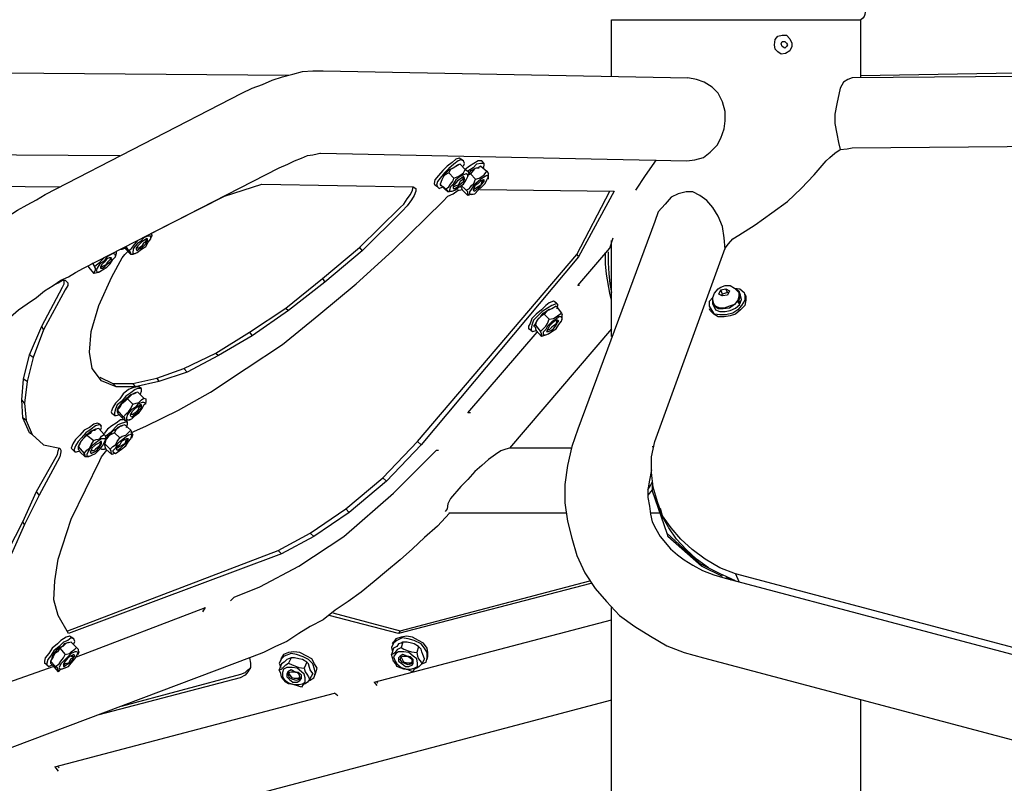
# Model space of a CAD drawing. Extents: x 0 to 21000, y 0 to 14850.
# Drawn here: x 6210 to 6710, y 4670 to 5058 of the extents above; entities that cross this region are included whole.
import ezdxf

# ---------------------------------------------------------------- set-up
doc = ezdxf.new("R2010")
doc.units = 0
doc.header["$LTSCALE"] = 200
doc.layers.add('D-STR', color=1, linetype='CONTINUOUS')

msp = doc.modelspace()

# ---------------------------------------------------------------- linework, layer by layer
at = {"layer": 'D-STR', "linetype": 'BYBLOCK'}
msp.add_line((6510.163, 5058.072), (6636.835, 5058.068), dxfattribs=at)
msp.add_lwpolyline([(6637.537, 5066.418, -0.2265531), (6638.971, 5063.665), (6638.971, 5061.887, -0.2570027), (6636.835, 5058.068, 4.2809853)], format="xyb", dxfattribs=at)
at = {"layer": 'D-STR'}
for points in [[(6510.163, 5029.48), (6510.163, 5058.068)], [(6636.835, 5028.603), (6636.835, 5058.068)], [(6600.766, 5048.393), (6601.646, 5046.196), (6601.646, 5044.435), (6600.766, 5042.237), (6598.565, 5040.916), (6596.367, 5040.476), (6594.606, 5041.797), (6593.289, 5043.114), (6592.848, 5045.315), (6593.289, 5047.953), (6594.606, 5049.714), (6596.807, 5050.154), (6599.005, 5050.154), (6600.766, 5048.393)], [(6599.005, 5046.196), (6599.445, 5045.315), (6599.005, 5044.435), (6598.128, 5043.554), (6596.807, 5044.435), (6596.367, 5045.755), (6596.807, 5047.073), (6598.128, 5047.073), (6599.005, 5046.196)], [(6076.492, 5032.122), (6346.104, 5029.92)], [(6322.355, 5020.686), (6327.631, 5023.324), (6332.911, 5025.081), (6337.75, 5027.283), (6343.026, 5029.04), (6348.306, 5030.361), (6353.141, 5031.682), (6358.421, 5032.122), (6363.7, 5032.122)], [(6363.7, 5032.122), (6548.866, 5028.603)], [(7070.942, 5032.122), (6632.432, 5028.603)], [(6784.174, 5032.122), (6636.835, 5029.48)], [(6548.425, 4986.378), (6552.384, 4986.818), (6556.783, 4988.139), (6560.302, 4990.777), (6563.82, 4994.295), (6565.578, 4997.814), (6567.339, 5002.653), (6567.779, 5006.612), (6567.779, 5011.448), (6566.458, 5016.287), (6564.26, 5020.686), (6561.182, 5023.764), (6557.223, 5026.402), (6553.265, 5027.723), (6548.866, 5028.603)], [(6632.432, 5028.603), (6630.234, 5027.723), (6628.033, 5026.402), (6626.276, 5023.324), (6624.515, 5015.406), (6623.638, 5010.13), (6623.638, 5005.291), (6624.515, 5000.012), (6625.395, 4995.616), (6626.276, 4992.098)], [(6222.514, 4969.226), (6322.355, 5020.686)], [(6619.239, 4986.378), (6620.996, 4988.139), (6623.638, 4990.337), (6626.276, 4992.094), (6629.794, 4992.534), (6632.432, 4992.975)], [(6632.432, 4992.975), (6829.037, 4994.736)], [(6076.492, 4990.337), (6260.34, 4989.016)], [(6341.269, 4982.86), (6345.664, 4984.621), (6349.186, 4986.378), (6352.705, 4987.699), (6355.783, 4989.016), (6358.421, 4989.456), (6360.618, 4989.897), (6361.939, 4990.337), (6362.379, 4990.337)], [(6362.379, 4990.337), (6548.425, 4986.378)], [(6433.629, 4987.259), (6432.753, 4987.699), (6430.992, 4987.259), (6429.234, 4985.498), (6426.593, 4983.74), (6424.395, 4981.539), (6422.197, 4978.901), (6420.436, 4976.703), (6419.996, 4974.942), (6420.436, 4974.062)], [(6434.95, 4983.74), (6435.39, 4985.057), (6434.95, 4986.378), (6433.629, 4986.818), (6432.312, 4986.378), (6430.115, 4984.617), (6427.473, 4982.419), (6425.275, 4980.218), (6423.074, 4977.58)], [(6434.95, 4986.378), (6433.629, 4987.259)], [(6444.188, 4986.378), (6442.427, 4986.378), (6440.23, 4985.057), (6438.028, 4983.74), (6435.831, 4981.979)], [(6445.506, 4985.057), (6444.188, 4986.378)], [(6522.475, 4971.42), (6527.315, 4978.897), (6533.031, 4986.815)], [(6567.779, 4941.955), (6569.536, 4944.156), (6571.738, 4946.794), (6574.816, 4948.552), (6583.174, 4953.831), (6591.528, 4959.988), (6599.445, 4965.707), (6606.482, 4972.304), (6613.082, 4979.341), (6619.239, 4986.378)], [(6241.867, 4931.84), (6341.269, 4982.86)], [(6433.193, 4984.617), (6431.872, 4984.177), (6430.111, 4982.86), (6428.354, 4981.979), (6427.473, 4980.218), (6425.712, 4979.341), (6424.835, 4978.461), (6423.955, 4976.7)], [(6424.835, 4978.461), (6425.716, 4979.781), (6427.913, 4981.979), (6429.671, 4982.86), (6431.872, 4984.177), (6432.753, 4984.617)], [(6430.111, 4977.58), (6432.312, 4978.461), (6433.629, 4979.341), (6434.95, 4980.218), (6435.831, 4981.979), (6437.148, 4981.099), (6437.588, 4980.218), (6437.588, 4979.781)], [(6433.193, 4984.617), (6435.831, 4981.979)], [(6445.065, 4982.419), (6445.506, 4984.18), (6445.506, 4985.057), (6443.748, 4985.057), (6441.547, 4984.621), (6439.789, 4982.86), (6437.152, 4981.099)], [(6443.748, 4983.74), (6442.427, 4982.86), (6440.666, 4982.419), (6439.789, 4981.539), (6438.469, 4979.781), (6437.588, 4979.341)], [(6437.588, 4979.781), (6438.909, 4981.539), (6440.666, 4982.419), (6441.547, 4982.86), (6442.868, 4982.86)], [(6441.107, 4977.14), (6442.868, 4977.58), (6444.188, 4978.461), (6445.506, 4979.341), (6446.826, 4981.099), (6447.707, 4979.781)], [(6443.748, 4983.74), (6446.826, 4981.099)], [(6423.074, 4977.584), (6421.757, 4975.823), (6421.317, 4974.062), (6421.757, 4973.185), (6422.634, 4972.304), (6424.395, 4973.185)], [(6423.955, 4976.7), (6423.074, 4974.502)], [(6427.913, 4970.543), (6427.033, 4970.543), (6426.593, 4970.983), (6425.712, 4971.864), (6427.473, 4973.181), (6428.354, 4974.502), (6429.671, 4976.259), (6430.111, 4977.58)], [(6427.473, 4980.218), (6430.111, 4977.58)], [(6430.992, 4976.7), (6429.671, 4974.502), (6428.354, 4973.181), (6427.913, 4971.424), (6427.913, 4970.983), (6429.234, 4970.983), (6430.551, 4971.424), (6432.753, 4973.181), (6434.95, 4974.502), (6436.271, 4976.7), (6437.148, 4978.461), (6437.148, 4979.341), (6436.271, 4979.781), (6434.95, 4979.341), (6433.193, 4978.461), (6430.992, 4976.7)], [(6431.872, 4976.263), (6430.551, 4974.502), (6429.671, 4973.621), (6429.671, 4972.304), (6430.551, 4972.304), (6431.872, 4973.181), (6433.193, 4974.502), (6434.95, 4975.823), (6435.39, 4977.14), (6435.39, 4977.58), (6434.95, 4978.461), (6433.193, 4977.14), (6431.872, 4976.263)], [(6434.51, 4977.58), (6434.95, 4977.58), (6434.51, 4976.7), (6433.189, 4975.823), (6432.312, 4974.062), (6430.992, 4973.621), (6430.111, 4973.181), (6430.111, 4973.621)], [(6438.469, 4969.226), (6437.148, 4968.786), (6437.588, 4969.226), (6437.148, 4969.226), (6437.148, 4970.543), (6436.271, 4971.424), (6438.028, 4972.304), (6438.909, 4973.621), (6440.23, 4974.942), (6441.107, 4977.14)], [(6437.148, 4978.461), (6437.588, 4979.781)], [(6442.427, 4975.823), (6440.23, 4974.062), (6438.909, 4971.864), (6438.028, 4970.543), (6438.028, 4969.663), (6438.909, 4969.222), (6440.666, 4969.663), (6442.427, 4971.424), (6444.188, 4973.181), (6445.946, 4974.942), (6446.826, 4976.703), (6447.707, 4978.461), (6446.826, 4978.901), (6445.946, 4978.461), (6443.748, 4977.14), (6442.427, 4975.823)], [(6438.469, 4979.781), (6441.107, 4977.14)], [(6442.427, 4974.942), (6440.666, 4973.621), (6440.23, 4972.304), (6439.789, 4971.424), (6440.666, 4970.983), (6441.547, 4971.864), (6443.308, 4973.181), (6444.188, 4974.502), (6445.506, 4975.823), (6445.506, 4976.703), (6445.065, 4976.703), (6443.748, 4976.263), (6442.427, 4974.942)], [(6444.188, 4976.703), (6445.065, 4976.263), (6444.188, 4975.823), (6443.748, 4974.062), (6442.427, 4973.181), (6441.107, 4972.304), (6440.23, 4971.864), (6440.23, 4972.304)], [(6447.707, 4977.14), (6447.707, 4979.781)], [(6089.245, 4974.502), (6229.991, 4973.181)], [(6313.561, 4968.342), (6332.474, 4974.502)], [(6332.474, 4974.502), (6409.444, 4973.181)], [(6402.844, 4962.629), (6404.601, 4964.387), (6406.362, 4967.025), (6408.12, 4969.226), (6409, 4971.424), (6409.44, 4973.185), (6410.761, 4972.304), (6410.761, 4970.983), (6409.881, 4968.786), (6408.56, 4966.588), (6406.362, 4963.506), (6403.724, 4960.868)], [(6421.757, 4973.185), (6420.436, 4974.062)], [(6423.074, 4974.502), (6423.074, 4974.062), (6424.835, 4973.181)], [(6423.074, 4974.502), (6425.712, 4971.864)], [(6424.395, 4965.707), (6427.033, 4968.345), (6429.674, 4969.663), (6432.312, 4971.424)], [(6424.835, 4973.181), (6427.473, 4970.543)], [(6431.872, 4971.864), (6432.312, 4971.424), (6432.753, 4971.424), (6434.51, 4971.864)], [(6433.193, 4973.621), (6433.629, 4973.181), (6434.51, 4971.424)], [(6433.629, 4974.062), (6436.271, 4971.424)], [(6434.51, 4971.424), (6437.148, 4968.786)], [(6443.308, 4971.864), (6511.48, 4970.983)], [(6143.346, 4909.849), (6148.182, 4914.248), (6153.462, 4919.083), (6158.301, 4923.482), (6163.577, 4928.321), (6168.416, 4932.28), (6173.692, 4936.679), (6178.531, 4940.198), (6183.811, 4944.597), (6188.206, 4948.111), (6193.486, 4952.07), (6198.325, 4955.152), (6203.601, 4958.23), (6208.44, 4961.308), (6213.279, 4963.946), (6218.115, 4966.588), (6222.514, 4969.226)], [(6276.175, 4949.432), (6313.558, 4968.342)], [(6429.671, 4970.983), (6427.913, 4970.543)], [(6439.789, 4969.222), (6438.469, 4969.222)], [(6492.567, 4938.877), (6509.282, 4970.983)], [(6511.48, 4970.983), (6493.447, 4937.556)], [(6567.779, 4941.518), (6567.339, 4947.235), (6566.458, 4952.951), (6564.26, 4958.23), (6561.619, 4962.629), (6558.541, 4966.148), (6555.022, 4968.786), (6551.504, 4970.547), (6547.985, 4970.547), (6544.027, 4969.666), (6540.508, 4967.905), (6537.43, 4964.387), (6533.911, 4960.428), (6532.154, 4955.592)], [(6382.173, 4942.395), (6402.844, 4962.626)], [(6398.885, 4940.634), (6424.395, 4965.707)], [(6403.724, 4960.868), (6383.494, 4940.634)], [(6532.154, 4955.592), (6493.007, 4850.031)], [(6270.896, 4945.474), (6269.135, 4944.153), (6267.377, 4941.955), (6266.937, 4940.194), (6266.937, 4939.317), (6268.258, 4939.317), (6269.135, 4939.757), (6271.336, 4941.515), (6273.534, 4942.836), (6274.854, 4945.033), (6276.171, 4946.794), (6276.171, 4948.111), (6274.414, 4948.111), (6272.653, 4947.231), (6270.896, 4945.474)], [(6271.336, 4945.033), (6269.575, 4943.276), (6268.694, 4941.955), (6268.694, 4941.515), (6269.135, 4940.634), (6270.015, 4941.515), (6271.776, 4942.395), (6273.534, 4944.153), (6274.414, 4945.474), (6274.414, 4946.794), (6273.974, 4946.794), (6272.653, 4945.914), (6271.336, 4945.033)], [(6273.534, 4946.794), (6273.534, 4945.474), (6272.213, 4944.153), (6271.336, 4942.836), (6270.015, 4941.955), (6269.135, 4941.955), (6268.694, 4942.395)], [(6276.171, 4949.432), (6276.612, 4948.552), (6276.612, 4948.111)], [(6276.171, 4947.231), (6276.612, 4948.111)], [(6509.282, 4941.951), (6511.039, 4947.231)], [(6260.78, 4941.515), (6261.657, 4941.515), (6262.978, 4941.955)], [(6262.978, 4942.395), (6263.418, 4941.515)], [(6263.418, 4942.836), (6264.736, 4940.634)], [(6263.418, 4941.515), (6266.056, 4938.877)], [(6266.937, 4938.877), (6266.056, 4938.877), (6266.056, 4939.317), (6265.616, 4940.194), (6264.736, 4940.634), (6266.497, 4941.955), (6267.377, 4943.276), (6269.575, 4945.914)], [(6363.26, 4926.56), (6382.173, 4942.395)], [(6382.173, 4942.395), (6383.494, 4940.634)], [(6493.007, 4923.042), (6509.282, 4941.951)], [(6510.163, 4897.092), (6510.163, 4945.914)], [(6573.055, 4776.58), (6565.141, 4779.658), (6557.664, 4784.057), (6551.063, 4788.896), (6545.347, 4794.172), (6540.508, 4799.892), (6536.113, 4806.048), (6533.471, 4813.085), (6531.273, 4820.562), (6530.393, 4828.04), (6530.393, 4835.957), (6532.154, 4843.874), (6567.779, 4941.955)], [(6249.785, 4929.642), (6247.143, 4929.198), (6248.024, 4930.959), (6248.024, 4931.84), (6247.583, 4932.72), (6250.225, 4934.918), (6252.423, 4937.116)], [(6253.743, 4937.556), (6252.423, 4935.358), (6250.225, 4934.038), (6248.904, 4931.84), (6248.464, 4930.959), (6248.904, 4929.639), (6250.225, 4930.079), (6251.542, 4930.959), (6253.743, 4932.28), (6255.501, 4934.038), (6256.822, 4936.235), (6258.139, 4937.556), (6258.139, 4938.877), (6256.822, 4939.317), (6255.941, 4938.877), (6253.743, 4937.556)], [(6253.74, 4936.676), (6252.423, 4934.918), (6251.102, 4933.597), (6250.662, 4932.277), (6250.662, 4931.84), (6251.542, 4931.84), (6252.863, 4932.717), (6254.18, 4934.038), (6255.941, 4935.355), (6256.381, 4936.676), (6255.941, 4937.116), (6255.061, 4937.116), (6253.74, 4936.676)], [(6255.501, 4937.116), (6255.501, 4936.239), (6254.18, 4934.918), (6253.303, 4933.597), (6251.542, 4932.72), (6251.102, 4932.28), (6250.662, 4932.72)], [(6256.381, 4927.441), (6261.661, 4937.116)], [(6258.579, 4940.198), (6258.579, 4939.317), (6258.139, 4937.996)], [(6261.657, 4937.116), (6262.978, 4938.877), (6264.299, 4940.194)], [(6268.258, 4939.317), (6266.937, 4938.877)], [(6383.494, 4940.634), (6364.581, 4924.803)], [(6380.412, 4923.922), (6398.885, 4940.634)], [(6411.642, 4843.874), (6492.57, 4938.877)], [(6493.447, 4937.556), (6413.399, 4842.113)], [(6492.567, 4938.877), (6493.447, 4937.556)], [(6510.163, 4915.568), (6509.282, 4919.083), (6507.521, 4928.762), (6507.081, 4934.038), (6507.081, 4939.757)], [(6508.402, 4940.198), (6508.402, 4934.478), (6508.842, 4929.202), (6509.282, 4923.922), (6510.163, 4919.523)], [(6005.238, 4715.885), (6173.255, 4879.499), (6177.21, 4883.898), (6182.05, 4887.857), (6186.449, 4892.256), (6190.848, 4895.775), (6195.247, 4899.733), (6200.082, 4903.692), (6204.922, 4907.211), (6208.88, 4910.729), (6213.279, 4913.807), (6218.115, 4916.885), (6222.074, 4920.404), (6226.473, 4923.042), (6230.431, 4925.683), (6234.39, 4927.441), (6237.909, 4929.642), (6241.867, 4931.84)], [(6244.505, 4932.72), (6244.505, 4932.28)], [(6244.505, 4932.28), (6247.143, 4929.198)], [(6246.266, 4934.478), (6247.583, 4932.72)], [(6250.225, 4930.079), (6249.785, 4929.639)], [(6249.785, 4912.927), (6256.381, 4927.441)], [(6344.787, 4911.606), (6363.26, 4926.56)], [(6363.26, 4926.56), (6364.581, 4924.799)], [(6220.756, 4902.371), (6231.312, 4922.161)], [(6227.353, 4923.482), (6229.111, 4924.363)], [(6229.114, 4924.363), (6231.312, 4925.68), (6232.633, 4925.68), (6233.95, 4924.363), (6233.95, 4923.042), (6232.633, 4920.844)], [(6231.312, 4922.161), (6232.192, 4923.922), (6232.192, 4925.683)], [(6364.581, 4924.803), (6346.108, 4910.285)], [(6361.499, 4908.088), (6380.412, 4923.922)], [(6493.887, 4923.042), (6493.007, 4923.042)], [(6572.618, 4921.725), (6575.256, 4921.284), (6577.454, 4919.523), (6577.894, 4917.766), (6577.894, 4915.565), (6576.137, 4912.927), (6574.376, 4910.729), (6571.738, 4908.968), (6568.219, 4908.088), (6565.141, 4908.088), (6562.499, 4908.528), (6561.182, 4910.289), (6559.861, 4912.487), (6559.861, 4915.124), (6561.622, 4916.885)], [(6562.063, 4913.807), (6561.622, 4915.568), (6561.622, 4916.885), (6562.499, 4919.083), (6564.26, 4921.284), (6565.578, 4922.165), (6567.779, 4923.042), (6570.417, 4923.042), (6572.618, 4921.725), (6573.495, 4920.844), (6574.816, 4919.523)], [(6569.977, 4920.404), (6569.1, 4918.206), (6566.458, 4917.766), (6564.701, 4918.647), (6565.578, 4920.844), (6568.219, 4921.284), (6569.977, 4920.404)], [(6569.1, 4919.527), (6568.219, 4921.284)], [(6573.055, 4921.284), (6574.816, 4920.404), (6575.256, 4918.647), (6575.256, 4916.885), (6574.816, 4915.568)], [(6232.629, 4920.844), (6221.633, 4900.61)], [(6578.334, 4917.766), (6578.334, 4915.565), (6577.894, 4912.927), (6575.696, 4910.729), (6573.055, 4908.528), (6570.417, 4907.651), (6567.339, 4907.211), (6564.26, 4907.211), (6562.059, 4908.528), (6560.302, 4910.289)], [(6574.376, 4915.128), (6572.615, 4913.367), (6569.977, 4911.61), (6566.898, 4911.169), (6564.26, 4911.169), (6562.499, 4912.487), (6561.619, 4913.807), (6561.619, 4916.005)], [(6574.816, 4919.527), (6574.816, 4917.766), (6574.376, 4915.568), (6572.618, 4913.367), (6569.977, 4912.487), (6567.339, 4911.61), (6565.141, 4911.61), (6562.94, 4912.487), (6562.059, 4913.807)], [(6566.458, 4918.647), (6565.578, 4920.844)], [(6566.458, 4918.647), (6565.578, 4917.766)], [(6569.536, 4919.087), (6569.1, 4919.527), (6566.458, 4918.647)], [(6575.696, 4918.206), (6575.256, 4919.087)], [(6575.256, 4913.807), (6576.133, 4916.005), (6575.696, 4918.206)], [(6578.334, 4917.766), (6577.894, 4918.647)], [(6245.826, 4899.73), (6249.785, 4912.927)], [(6326.314, 4899.29), (6344.787, 4911.606)], [(6344.787, 4911.606), (6346.108, 4910.285)], [(6482.011, 4914.248), (6480.694, 4915.124), (6478.493, 4914.248), (6476.735, 4912.927), (6474.534, 4910.729), (6471.896, 4908.528), (6469.698, 4906.33), (6468.818, 4903.692), (6467.937, 4902.371), (6467.937, 4901.051)], [(6482.451, 4911.166), (6482.892, 4912.927), (6482.892, 4913.367), (6482.011, 4913.807), (6479.813, 4912.927), (6477.616, 4911.606), (6474.974, 4909.849), (6472.777, 4907.647), (6470.575, 4905.45), (6469.698, 4902.812), (6469.258, 4901.051), (6469.258, 4900.17), (6470.139, 4899.733), (6471.896, 4900.17)], [(6471.456, 4903.692), (6472.336, 4905.45), (6474.094, 4907.211), (6475.414, 4908.968), (6477.612, 4910.289), (6480.254, 4911.61)], [(6482.011, 4912.487), (6479.813, 4911.166), (6478.052, 4910.729), (6477.176, 4909.849)], [(6482.892, 4913.367), (6482.011, 4914.248)], [(6482.011, 4912.487), (6484.649, 4908.968)], [(6560.302, 4910.289), (6559.861, 4911.169)], [(6562.059, 4912.487), (6561.619, 4913.807)], [(6562.059, 4912.487), (6562.94, 4910.729), (6565.137, 4909.849), (6567.779, 4909.849), (6570.417, 4910.289), (6573.055, 4911.61), (6575.256, 4913.367)], [(6574.816, 4915.568), (6574.376, 4915.568)], [(6574.376, 4915.568), (6574.376, 4915.124)], [(6575.256, 4913.367), (6574.376, 4915.128)], [(6574.816, 4915.568), (6575.256, 4913.807)], [(6574.816, 4913.807), (6575.256, 4913.807)], [(6346.108, 4910.285), (6327.635, 4897.532)], [(6343.026, 4893.133), (6361.499, 4908.088)], [(6477.176, 4909.849), (6475.855, 4908.528), (6474.534, 4907.651), (6472.777, 4905.89), (6471.896, 4904.569), (6471.456, 4902.812), (6470.575, 4902.371), (6471.456, 4901.931), (6471.456, 4901.051), (6471.896, 4900.174)], [(6479.813, 4904.573), (6477.612, 4902.371), (6476.735, 4900.614), (6475.414, 4899.293), (6475.414, 4897.972), (6476.735, 4897.972), (6478.052, 4898.413), (6479.813, 4899.733), (6482.011, 4901.051), (6483.332, 4903.252), (6484.649, 4905.009), (6485.089, 4906.33), (6484.649, 4907.211), (6483.332, 4907.211), (6482.011, 4905.89), (6479.813, 4904.573)], [(6475.855, 4908.528), (6478.493, 4905.89)], [(6478.493, 4905.89), (6480.694, 4906.33), (6482.011, 4907.211), (6483.332, 4908.088), (6484.653, 4908.968), (6485.089, 4908.088)], [(6485.089, 4905.45), (6485.089, 4908.088)], [(6214.596, 4887.857), (6220.756, 4902.371)], [(6221.633, 4900.61), (6220.756, 4902.371)], [(6510.163, 4901.051), (6458.262, 4840.356)], [(6469.258, 4900.17), (6467.937, 4901.051)], [(6471.456, 4903.692), (6470.575, 4902.371)], [(6471.456, 4902.812), (6474.094, 4899.733)], [(6477.176, 4897.972), (6474.534, 4897.092), (6474.974, 4897.532), (6474.534, 4897.972), (6474.534, 4898.413), (6474.094, 4899.733), (6475.414, 4901.051), (6476.735, 4902.371), (6477.612, 4903.692), (6478.493, 4905.89)], [(6479.813, 4903.692), (6478.493, 4902.371), (6477.612, 4900.61), (6477.176, 4899.733), (6478.052, 4899.733), (6479.373, 4900.17), (6480.694, 4901.051), (6482.011, 4902.812), (6482.892, 4904.569), (6483.332, 4905.009), (6482.451, 4905.45), (6481.134, 4905.009), (6479.813, 4903.692)], [(6482.011, 4905.009), (6482.451, 4905.009), (6482.011, 4903.692), (6481.134, 4902.812), (6479.813, 4901.931), (6478.493, 4900.61), (6477.612, 4900.61)], [(6221.633, 4900.61), (6216.357, 4886.536)], [(6244.945, 4889.174), (6245.826, 4899.73)], [(6309.162, 4888.734), (6326.314, 4899.29)], [(6327.635, 4897.532), (6310.479, 4887.417)], [(6326.314, 4899.29), (6327.635, 4897.532)], [(6437.148, 4858.385), (6472.336, 4899.29)], [(6471.896, 4900.174), (6474.534, 4897.092)], [(6324.553, 4880.82), (6343.026, 4893.133)], [(6211.518, 4875.541), (6214.596, 4887.857)], [(6216.357, 4886.536), (6213.279, 4874.22)], [(6216.357, 4886.536), (6214.596, 4887.857)], [(6246.266, 4880.82), (6244.945, 4889.174)], [(6292.887, 4880.82), (6309.162, 4888.734)], [(6310.479, 4887.417), (6294.648, 4879.059)], [(6309.162, 4888.734), (6310.479, 4887.417)], [(6251.106, 4874.66), (6246.266, 4880.817)], [(6250.225, 4876.421), (6256.822, 4873.339)], [(6279.253, 4875.981), (6292.887, 4880.82)], [(6294.648, 4879.059), (6280.134, 4874.22)], [(6292.887, 4880.82), (6294.648, 4879.059)], [(6306.521, 4868.944), (6324.553, 4880.82)], [(6210.638, 4864.985), (6211.518, 4875.541)], [(6213.279, 4874.224), (6211.518, 4875.541)], [(6213.279, 4874.224), (6211.958, 4863.228)], [(6258.583, 4871.582), (6251.106, 4874.66)], [(6270.015, 4871.582), (6269.135, 4871.582), (6266.937, 4871.142), (6264.739, 4870.261), (6262.098, 4868.064), (6260.34, 4865.426), (6258.139, 4863.224), (6256.822, 4861.027), (6255.941, 4858.829), (6256.381, 4857.948)], [(6256.822, 4873.339), (6258.579, 4871.582)], [(6256.822, 4873.339), (6266.937, 4873.339)], [(6268.258, 4871.582), (6258.579, 4871.582)], [(6266.937, 4873.339), (6279.253, 4875.981)], [(6266.937, 4873.339), (6268.258, 4871.582)], [(6280.134, 4874.22), (6268.258, 4871.582)], [(6271.336, 4870.705), (6270.015, 4871.582)], [(6279.253, 4875.981), (6280.134, 4874.22)], [(6270.896, 4868.064), (6271.336, 4869.384), (6271.336, 4870.705), (6269.575, 4870.705), (6268.258, 4870.265), (6266.056, 4868.504), (6263.418, 4866.746), (6261.221, 4864.105), (6259.019, 4862.347), (6258.139, 4860.146), (6257.702, 4858.389), (6257.702, 4857.068), (6258.579, 4857.068), (6260.34, 4857.508)], [(6269.575, 4868.944), (6268.254, 4868.504), (6266.497, 4867.623), (6265.616, 4866.746), (6264.299, 4865.426), (6262.978, 4864.105), (6261.217, 4862.788), (6260.34, 4861.027), (6259.019, 4859.709), (6259.019, 4858.829), (6259.46, 4858.389), (6259.46, 4857.948), (6262.978, 4854.43)], [(6259.46, 4860.586), (6260.777, 4862.347), (6262.098, 4864.105), (6263.859, 4865.866), (6266.056, 4867.623), (6267.377, 4868.064), (6268.694, 4868.504)], [(6269.575, 4868.944), (6272.653, 4865.866)], [(6290.249, 4859.709), (6306.521, 4868.944)], [(6211.958, 4863.228), (6210.638, 4864.985)], [(6211.078, 4855.751), (6210.638, 4864.985)], [(6211.958, 4863.228), (6212.839, 4854.43)], [(6264.299, 4854.87), (6262.978, 4854.43), (6263.418, 4854.43), (6262.978, 4854.87), (6262.978, 4855.751), (6262.098, 4856.187), (6263.859, 4857.948), (6264.736, 4858.829), (6266.056, 4860.586), (6266.937, 4862.788)], [(6264.736, 4854.87), (6266.497, 4855.31), (6268.254, 4857.068), (6270.015, 4858.389), (6271.773, 4860.586), (6272.653, 4862.347), (6273.534, 4863.224), (6272.653, 4863.665), (6271.773, 4863.665), (6269.575, 4862.788), (6268.254, 4861.027), (6266.056, 4859.706), (6264.299, 4857.508), (6263.859, 4855.751), (6263.859, 4854.87), (6265.616, 4854.87)], [(6264.299, 4865.426), (6266.937, 4862.788)], [(6268.258, 4860.586), (6266.497, 4858.829), (6265.616, 4857.068), (6266.497, 4856.187), (6267.377, 4857.068), (6269.135, 4858.389), (6270.015, 4859.709), (6271.336, 4861.027), (6271.336, 4862.347), (6270.896, 4862.347), (6269.575, 4861.467), (6268.258, 4860.586)], [(6270.015, 4862.347), (6270.896, 4861.467), (6270.015, 4861.027), (6269.575, 4859.709), (6268.254, 4858.389), (6266.937, 4857.508), (6266.056, 4857.508), (6266.056, 4857.948)], [(6266.937, 4862.788), (6268.694, 4863.228), (6270.015, 4863.668), (6271.336, 4864.985), (6272.653, 4865.866), (6273.534, 4865.426), (6273.534, 4863.668)], [(6273.534, 4862.788), (6273.534, 4863.665)], [(6257.702, 4857.068), (6256.381, 4857.948)], [(6259.46, 4860.586), (6259.019, 4859.706)], [(6259.019, 4859.706), (6262.098, 4856.187)], [(6273.974, 4851.792), (6290.249, 4859.706)], [(6438.469, 4858.385), (6437.148, 4858.385)], [(6212.839, 4854.43), (6211.078, 4855.751)], [(6214.596, 4848.273), (6211.078, 4855.751)], [(6212.839, 4854.43), (6215.917, 4847.393)], [(6250.225, 4852.669), (6248.904, 4853.109), (6247.143, 4852.669), (6244.945, 4850.911), (6242.308, 4849.591), (6240.106, 4846.953), (6237.909, 4844.755), (6236.588, 4842.554), (6235.707, 4840.356), (6237.468, 4838.595)], [(6250.662, 4849.591), (6251.102, 4850.911), (6250.662, 4852.229), (6249.785, 4852.229), (6248.024, 4851.792), (6245.826, 4850.031), (6243.184, 4848.27), (6240.987, 4845.632), (6239.229, 4843.874), (6237.909, 4841.673), (6237.028, 4839.475), (6237.468, 4838.595), (6238.349, 4838.595), (6240.106, 4839.035)], [(6251.102, 4851.792), (6250.225, 4852.669)], [(6262.098, 4854.87), (6260.78, 4854.87), (6258.579, 4853.109), (6256.381, 4851.792), (6254.18, 4850.031), (6252.423, 4847.833)], [(6252.863, 4843.874), (6253.743, 4845.195), (6255.501, 4847.393), (6256.822, 4849.15), (6259.019, 4850.471), (6260.78, 4851.792), (6261.657, 4851.792)], [(6263.859, 4850.911), (6264.299, 4852.672), (6264.299, 4853.549), (6263.418, 4853.549), (6261.657, 4853.109), (6259.46, 4852.232), (6255.501, 4848.273), (6253.303, 4846.512)], [(6262.978, 4852.229), (6261.217, 4851.788), (6259.46, 4850.908), (6258.579, 4850.031), (6257.699, 4848.27)], [(6262.978, 4852.232), (6266.056, 4849.591)], [(6264.299, 4853.549), (6263.859, 4854.43)], [(6266.056, 4848.273), (6273.974, 4851.792)], [(6215.917, 4847.393), (6214.596, 4848.273)], [(6215.917, 4847.393), (6221.633, 4842.113)], [(6249.781, 4850.471), (6248.024, 4850.031), (6246.263, 4849.15), (6245.386, 4847.833), (6243.625, 4846.953), (6242.308, 4845.632), (6240.987, 4844.311), (6240.106, 4842.554), (6239.226, 4841.233), (6239.226, 4839.916), (6239.666, 4839.475), (6240.106, 4838.595)], [(6239.666, 4842.113), (6240.547, 4843.874), (6242.304, 4845.632), (6243.625, 4847.393), (6245.826, 4849.15), (6247.583, 4849.591), (6248.464, 4850.031)], [(6243.625, 4846.953), (6247.143, 4844.311)], [(6247.143, 4844.315), (6248.464, 4844.755), (6250.221, 4845.192), (6251.102, 4846.512), (6252.423, 4847.393), (6252.863, 4846.953), (6253.303, 4845.632), (6253.303, 4845.192)], [(6249.781, 4850.471), (6252.423, 4847.389)], [(6257.699, 4848.273), (6255.941, 4847.393), (6254.18, 4846.512), (6253.303, 4844.755), (6252.863, 4842.554), (6252.423, 4842.113), (6252.863, 4842.113), (6252.863, 4841.237), (6253.303, 4839.916)], [(6261.221, 4844.315), (6259.019, 4842.554), (6258.139, 4840.356), (6256.822, 4839.035), (6256.822, 4838.595), (6258.139, 4837.718), (6259.46, 4838.595), (6261.221, 4839.916), (6263.418, 4841.677), (6264.739, 4843.874), (6266.056, 4845.195), (6266.497, 4846.953), (6266.056, 4847.393), (6264.739, 4846.953), (6262.978, 4845.635), (6261.221, 4844.315)], [(6257.699, 4848.273), (6260.34, 4845.632)], [(6260.34, 4845.632), (6261.657, 4846.512), (6263.418, 4846.953), (6264.299, 4847.83), (6266.056, 4849.591), (6266.497, 4848.27), (6266.497, 4847.83), (6266.937, 4846.953)], [(6266.497, 4845.635), (6266.937, 4846.953)], [(6493.007, 4850.031), (6489.929, 4841.237), (6487.731, 4831.562), (6486.41, 4821.883), (6486.41, 4812.648), (6487.731, 4803.41), (6489.929, 4794.616), (6492.567, 4785.818), (6496.525, 4777.02), (6501.805, 4769.102), (6507.521, 4762.506), (6514.121, 4755.469), (6522.035, 4749.753), (6529.953, 4744.913), (6538.31, 4740.074), (6547.108, 4736.556), (6556.783, 4733.918)], [(6221.633, 4842.113), (6229.991, 4840.356)], [(6239.666, 4842.113), (6239.226, 4840.352)], [(6239.226, 4841.233), (6242.308, 4837.714)], [(6244.505, 4835.957), (6242.744, 4835.957), (6242.744, 4836.838), (6242.308, 4837.714), (6243.625, 4839.475), (6244.945, 4840.356), (6245.826, 4842.113), (6247.143, 4844.311)], [(6247.583, 4842.554), (6245.826, 4841.233), (6244.505, 4839.035), (6243.625, 4837.274), (6243.625, 4836.397), (6244.945, 4836.397), (6246.263, 4836.838), (6248.024, 4837.714), (6250.221, 4839.916), (6251.542, 4841.673), (6252.863, 4843.874), (6253.303, 4844.751), (6252.863, 4845.192), (6251.102, 4845.192), (6249.781, 4844.311), (6247.583, 4842.554)], [(6248.024, 4842.113), (6246.263, 4840.356), (6245.826, 4839.035), (6245.386, 4838.595), (6245.826, 4837.714), (6247.583, 4838.595), (6248.904, 4839.475), (6250.221, 4841.233), (6251.102, 4842.554), (6251.102, 4843.874), (6250.662, 4843.874), (6249.781, 4842.994), (6248.024, 4842.113)], [(6250.221, 4843.874), (6250.662, 4842.994), (6249.781, 4841.233), (6248.024, 4839.916), (6247.143, 4839.035), (6245.826, 4839.035), (6245.826, 4839.475)], [(6252.863, 4843.874), (6252.423, 4842.554)], [(6252.863, 4843.874), (6253.303, 4845.192)], [(6252.863, 4842.554), (6255.501, 4839.916)], [(6257.699, 4837.714), (6256.381, 4837.274), (6256.381, 4837.714), (6255.941, 4837.714), (6255.941, 4839.035), (6255.501, 4839.916), (6256.822, 4841.233), (6258.139, 4842.113), (6259.019, 4843.871), (6260.34, 4845.632)], [(6261.217, 4843.874), (6260.34, 4842.113), (6259.019, 4841.233), (6258.579, 4839.916), (6259.46, 4839.475), (6260.777, 4840.352), (6263.418, 4842.994), (6264.299, 4844.311), (6264.736, 4845.192), (6263.859, 4845.192), (6262.978, 4844.751), (6261.217, 4843.874)], [(6263.418, 4845.192), (6263.859, 4844.751), (6263.418, 4844.311), (6262.978, 4842.554), (6261.217, 4841.673), (6260.34, 4841.233), (6259.019, 4840.352), (6259.019, 4841.233)], [(6394.049, 4825.402), (6411.642, 4843.874)], [(6413.399, 4842.113), (6395.807, 4823.641)], [(6413.399, 4842.113), (6411.642, 4843.874)], [(6530.837, 4841.233), (6531.273, 4841.233)], [(6218.115, 4818.365), (6228.67, 4837.278)], [(6228.674, 4837.274), (6229.114, 4839.035), (6229.554, 4840.352)], [(6229.995, 4840.352), (6230.431, 4839.475), (6230.431, 4838.595), (6229.995, 4835.957)], [(6240.106, 4838.595), (6242.744, 4835.957)], [(6245.386, 4836.397), (6244.505, 4835.957)], [(6250.225, 4834.196), (6251.102, 4835.957), (6252.423, 4837.718), (6253.743, 4839.475)], [(6250.662, 4840.356), (6251.102, 4839.916), (6252.423, 4839.916), (6253.303, 4840.356)], [(6253.303, 4839.916), (6256.381, 4837.278)], [(6258.579, 4837.718), (6257.699, 4837.718)], [(6331.594, 4769.983), (6351.384, 4780.538), (6374.256, 4795.493), (6399.325, 4817.484), (6421.317, 4839.475)], [(6421.317, 4839.472), (6422.194, 4839.472)], [(6458.262, 4840.356), (6456.501, 4839.916), (6453.863, 4839.035), (6451.225, 4837.278), (6447.707, 4834.64), (6444.188, 4831.558), (6440.666, 4828.48), (6437.152, 4824.521), (6433.629, 4821.003), (6428.354, 4814.846), (6427.033, 4812.208), (6426.593, 4809.567), (6425.716, 4808.249)], [(6489.929, 4840.356), (6458.262, 4840.356)], [(6229.991, 4835.957), (6219.436, 4816.607)], [(6235.711, 4804.291), (6250.225, 4834.196)], [(6530.393, 4829.36), (6529.512, 4824.081), (6528.635, 4819.245), (6528.635, 4815.286), (6529.512, 4810.887), (6529.953, 4806.929), (6530.833, 4802.97), (6532.591, 4799.452), (6534.792, 4795.493), (6540.068, 4789.336), (6543.586, 4786.258), (6547.108, 4783.62), (6551.504, 4780.979), (6556.343, 4778.341), (6562.059, 4776.143), (6567.779, 4774.382)], [(6375.136, 4809.567), (6394.049, 4825.402)], [(6395.807, 4823.641), (6376.894, 4807.806)], [(6394.049, 4825.402), (6395.807, 4823.641)], [(6528.632, 4819.245), (6529.953, 4821.443), (6530.833, 4823.204)], [(6530.837, 4821.88), (6530.837, 4818.801)], [(6211.078, 4802.97), (6218.115, 4818.365)], [(6219.436, 4816.604), (6211.958, 4801.649)], [(6219.436, 4816.607), (6218.115, 4818.365)], [(6530.833, 4819.245), (6528.632, 4816.604)], [(6530.837, 4818.801), (6538.31, 4797.25)], [(6427.913, 4807.369), (6421.757, 4800.772), (6415.16, 4795.053), (6409, 4789.336), (6402.844, 4783.617), (6395.807, 4777.9), (6389.65, 4772.621), (6383.05, 4767.345), (6376.453, 4762.506), (6369.857, 4758.107), (6363.7, 4753.271), (6357.1, 4749.753), (6351.384, 4746.231), (6345.227, 4742.275), (6339.508, 4739.634), (6333.351, 4736.556), (6327.631, 4734.358)], [(6357.104, 4797.25), (6375.136, 4809.567)], [(6376.894, 4807.809), (6358.861, 4795.493)], [(6375.136, 4809.567), (6376.894, 4807.806)], [(6487.291, 4807.369), (6427.473, 4807.369)], [(6534.792, 4807.369), (6529.953, 4807.369)], [(6534.792, 4810.007), (6536.113, 4805.608)], [(6203.601, 4788.452), (6211.078, 4802.966)], [(6211.958, 4801.649), (6205.362, 4786.695)], [(6211.958, 4801.649), (6211.078, 4802.966)], [(6229.111, 4784.057), (6235.711, 4804.287)], [(6559.421, 4779.658), (6553.265, 4784.057), (6547.985, 4788.896), (6543.15, 4794.172), (6539.191, 4799.892), (6536.113, 4805.608)], [(6340.828, 4788.456), (6357.104, 4797.25)], [(6357.104, 4797.25), (6358.861, 4795.493)], [(6538.31, 4797.25), (6555.026, 4781.856)], [(6538.31, 4797.25), (6538.751, 4795.489)], [(6358.861, 4795.493), (6342.586, 4786.695)], [(6566.462, 4775.259), (6555.906, 4780.538), (6538.751, 4795.489)], [(6233.95, 4747.551), (6340.828, 4788.456)], [(6342.586, 4786.695), (6234.39, 4746.231)], [(6340.828, 4788.456), (6342.586, 4786.695)], [(6227.353, 4773.061), (6229.111, 4784.057)], [(6555.026, 4781.856), (6555.906, 4780.535)], [(6555.026, 4781.856), (6566.458, 4776.139)], [(6573.055, 4773.061), (6566.458, 4776.139)], [(6573.055, 4776.58), (6574.816, 4772.621)], [(6730.513, 4734.798), (6573.055, 4776.58)], [(6226.913, 4763.386), (6227.353, 4773.061)], [(6499.604, 4771.74), (6401.963, 4746.231)], [(6402.844, 4747.551), (6499.163, 4773.061)], [(6567.779, 4774.382), (7088.975, 4636.277)], [(6568.219, 4775.262), (6570.857, 4773.501)], [(6318.397, 4764.703), (6331.59, 4769.979)], [(6229.111, 4755.469), (6226.913, 4763.386)], [(6318.397, 4764.703), (6316.636, 4762.942)], [(6238.349, 4734.354), (6303.883, 4759.424)], [(6302.562, 4757.226), (6303.883, 4759.424)], [(6368.536, 4756.786), (6402.844, 4747.551)], [(6510.163, 4561.946), (6510.163, 4759.428)], [(6234.39, 4746.231), (6229.111, 4755.469)], [(6401.963, 4746.231), (6366.778, 4755.469)], [(6389.647, 4721.601), (6510.159, 4753.268)], [(6402.844, 4747.551), (6401.963, 4746.231)], [(6235.711, 4744.473), (6234.83, 4744.913), (6233.069, 4744.473), (6230.431, 4742.712), (6228.67, 4740.955), (6226.032, 4738.757), (6224.275, 4736.115), (6222.514, 4733.918), (6222.074, 4732.157), (6222.074, 4731.276)], [(6237.028, 4740.955), (6237.468, 4742.275), (6237.028, 4743.593), (6235.707, 4744.033), (6233.95, 4742.716), (6231.752, 4741.835), (6229.551, 4739.634), (6226.913, 4737.436), (6225.152, 4734.798), (6223.835, 4733.037), (6223.394, 4731.28), (6223.394, 4730.399), (6224.275, 4729.519), (6226.032, 4730.399)], [(6235.711, 4741.835), (6232.189, 4740.955), (6231.312, 4739.634), (6229.991, 4738.757), (6228.67, 4736.996), (6227.353, 4736.115), (6226.473, 4734.358), (6225.152, 4732.157), (6225.152, 4731.28), (6226.032, 4730.399)], [(6226.032, 4733.918), (6226.473, 4735.679), (6227.793, 4736.996), (6229.551, 4739.194), (6231.752, 4740.074), (6233.069, 4741.395), (6234.39, 4741.835)], [(6237.028, 4743.593), (6235.711, 4744.473)], [(6235.711, 4741.835), (6238.349, 4739.194)], [(6413.839, 4730.839), (6416.037, 4731.72), (6416.477, 4733.918), (6416.477, 4736.556), (6415.16, 4738.757), (6413.399, 4740.955), (6409.881, 4742.716), (6406.802, 4743.593), (6403.724, 4744.033), (6401.083, 4742.716), (6399.325, 4741.395), (6398.445, 4739.194), (6398.885, 4736.996)], [(6398.885, 4740.955), (6399.325, 4741.835)], [(6416.918, 4734.358), (6416.918, 4736.556), (6416.477, 4738.757), (6414.72, 4741.395), (6412.078, 4742.712), (6409, 4744.473), (6405.922, 4744.913), (6403.284, 4744.473), (6400.642, 4743.593), (6399.325, 4741.835)], [(6415.16, 4733.477), (6414.28, 4735.679), (6413.839, 4736.996), (6413.399, 4738.317), (6412.078, 4739.634), (6409.881, 4740.955), (6408.56, 4741.395), (6406.362, 4741.835), (6404.164, 4741.835), (6403.284, 4741.395), (6401.963, 4740.955), (6401.083, 4739.634), (6399.325, 4738.757)], [(6404.164, 4741.835), (6403.284, 4739.194)], [(6233.95, 4734.358), (6231.752, 4732.157), (6230.431, 4730.839), (6229.551, 4729.078), (6229.991, 4728.198), (6230.431, 4728.198), (6232.189, 4728.638), (6234.39, 4729.519), (6235.707, 4731.28), (6237.468, 4733.477), (6238.349, 4734.798), (6239.229, 4736.556), (6238.349, 4736.996), (6237.468, 4736.996), (6235.707, 4736.115), (6233.95, 4734.358)], [(6229.991, 4738.757), (6232.629, 4735.675)], [(6232.629, 4735.679), (6234.83, 4736.115), (6235.711, 4736.996), (6237.468, 4738.317), (6238.349, 4739.197), (6239.229, 4738.317), (6239.229, 4737.436), (6239.666, 4736.996)], [(6239.229, 4735.679), (6239.666, 4736.996)], [(6356.66, 4722.482), (6358.861, 4723.803), (6359.742, 4726), (6359.301, 4728.198), (6358.421, 4730.839), (6356.223, 4733.037), (6353.582, 4734.358), (6350.063, 4735.675), (6347.425, 4736.115), (6343.907, 4734.798), (6342.586, 4733.477), (6341.269, 4731.276), (6342.146, 4729.078)], [(6359.742, 4726), (6360.618, 4728.638), (6359.301, 4730.839), (6357.98, 4733.477), (6355.343, 4734.798), (6351.824, 4736.556), (6348.746, 4736.996), (6346.104, 4736.556), (6343.466, 4735.675), (6342.586, 4733.918)], [(6398.445, 4735.679), (6399.325, 4736.115), (6400.642, 4736.996), (6401.523, 4738.317), (6403.284, 4739.194), (6404.601, 4738.317), (6406.802, 4737.436), (6408.56, 4736.996), (6411.201, 4736.556), (6411.638, 4734.798), (6412.078, 4733.477), (6413.399, 4731.72), (6413.839, 4730.839), (6412.519, 4729.519), (6411.201, 4728.638), (6409.881, 4728.198), (6409, 4726.881), (6406.802, 4727.761), (6404.601, 4728.198), (6403.284, 4728.638), (6401.083, 4729.519), (6400.642, 4730.839), (6399.325, 4732.157), (6398.445, 4735.679)], [(6399.325, 4738.757), (6398.445, 4735.675)], [(6399.325, 4734.358), (6400.206, 4732.157), (6401.083, 4730.839), (6403.284, 4729.078), (6405.922, 4728.198), (6408.12, 4728.198), (6409.881, 4728.638), (6411.638, 4729.519), (6411.638, 4731.28), (6411.201, 4733.477), (6409.44, 4734.798), (6407.243, 4736.556), (6404.601, 4736.996), (6401.963, 4736.996), (6400.642, 4736.115), (6399.325, 4734.358)], [(6412.078, 4739.634), (6411.201, 4736.556)], [(6327.631, 4734.358), (5961.256, 4596.25)], [(6223.394, 4730.399), (6222.074, 4731.28)], [(6226.032, 4733.918), (6225.152, 4732.157)], [(6225.152, 4732.157), (6227.793, 4729.519)], [(6229.991, 4727.761), (6229.111, 4726.881), (6229.111, 4728.202), (6228.67, 4728.642), (6227.793, 4729.519), (6229.551, 4730.839), (6230.431, 4732.157), (6231.752, 4733.918), (6232.629, 4735.679)], [(6233.95, 4733.918), (6232.629, 4732.157), (6231.752, 4730.839), (6231.752, 4729.519), (6232.189, 4729.519), (6233.069, 4730.399), (6234.83, 4731.28), (6236.588, 4733.037), (6237.028, 4734.358), (6237.468, 4734.798), (6237.028, 4735.679), (6235.271, 4734.798), (6233.95, 4733.918)], [(6235.711, 4734.798), (6236.588, 4734.798), (6236.588, 4733.918), (6235.271, 4733.037), (6234.39, 4731.28), (6232.629, 4730.839), (6232.189, 4730.399), (6231.752, 4730.839)], [(6326.314, 4733.918), (6326.751, 4731.276), (6326.751, 4729.078), (6325.434, 4726.877), (6324.113, 4725.12), (6321.475, 4723.799)], [(6341.269, 4727.761), (6342.586, 4728.198), (6344.787, 4730.399), (6346.104, 4731.28), (6347.865, 4730.399), (6350.063, 4729.519), (6351.384, 4729.078), (6354.022, 4728.638), (6354.462, 4726.881), (6355.343, 4725.56), (6356.223, 4724.243), (6356.66, 4722.922), (6355.783, 4721.601), (6354.462, 4720.724), (6353.582, 4720.284), (6352.701, 4718.963), (6350.063, 4719.844), (6348.306, 4720.284), (6346.104, 4720.724), (6344.787, 4721.601), (6343.466, 4722.922), (6342.586, 4724.243), (6342.146, 4726), (6341.269, 4727.761)], [(6342.149, 4732.157), (6342.586, 4733.918)], [(6358.421, 4726), (6357.1, 4727.761), (6356.66, 4729.078), (6356.223, 4730.839), (6355.343, 4731.72), (6353.141, 4733.037), (6351.384, 4733.477), (6349.183, 4733.918), (6347.425, 4733.918), (6346.104, 4733.477), (6345.227, 4733.037), (6343.907, 4731.72), (6342.586, 4730.839)], [(6347.425, 4733.918), (6346.104, 4731.276)], [(6355.343, 4731.72), (6354.022, 4728.638)], [(6401.963, 4733.918), (6401.963, 4732.157), (6403.721, 4730.839), (6405.482, 4729.519), (6407.243, 4729.519), (6409, 4730.399), (6409.44, 4731.276), (6409.44, 4733.037), (6408.12, 4734.358), (6406.362, 4734.798), (6404.161, 4735.675), (6402.844, 4734.798), (6401.963, 4733.918)], [(6409, 4731.716), (6408.56, 4730.839), (6406.802, 4730.399), (6405.482, 4730.839), (6403.721, 4731.716), (6402.844, 4733.037), (6403.284, 4734.358), (6404.161, 4734.798), (6405.922, 4734.798), (6407.243, 4734.358), (6408.56, 4733.477)], [(6409, 4732.157), (6408.12, 4731.28), (6406.362, 4731.28), (6404.601, 4731.72), (6403.724, 4733.477), (6403.284, 4734.358)], [(6408.56, 4733.477), (6409, 4731.72)], [(6415.16, 4733.477), (6413.839, 4730.839)], [(6416.477, 4733.037), (6416.918, 4734.358)], [(6556.783, 4733.918), (7077.535, 4595.813)], [(6204.041, 4721.598), (6226.473, 4729.515)], [(6226.032, 4730.399), (6229.111, 4726.881)], [(6231.312, 4728.198), (6229.991, 4727.761)], [(6321.915, 4725.56), (6324.113, 4726.44), (6325.434, 4727.758), (6326.751, 4728.638)], [(6342.586, 4730.839), (6341.269, 4727.761)], [(6343.026, 4726.44), (6343.026, 4724.243), (6343.907, 4722.922), (6346.104, 4721.161), (6348.746, 4720.284), (6351.384, 4720.284), (6353.141, 4720.724), (6354.462, 4721.601), (6354.462, 4723.803), (6354.022, 4725.56), (6352.701, 4726.881), (6350.503, 4728.638), (6347.865, 4729.078), (6345.227, 4729.078), (6343.466, 4728.198), (6343.026, 4726.44)], [(6345.227, 4725.56), (6345.227, 4724.239), (6346.545, 4722.922), (6348.306, 4721.601), (6350.503, 4721.601), (6351.824, 4722.482), (6352.701, 4723.362), (6352.701, 4725.12), (6350.944, 4726.44), (6349.183, 4726.881), (6347.425, 4727.761), (6345.664, 4726.881), (6345.227, 4725.56)], [(6351.824, 4723.803), (6351.384, 4722.922), (6350.063, 4722.482), (6348.306, 4722.922), (6346.545, 4723.803), (6346.104, 4725.12), (6346.104, 4726.44), (6347.425, 4726.881), (6348.746, 4726.881), (6350.503, 4726.44), (6351.384, 4725.56), (6351.824, 4723.803)], [(6351.824, 4724.243), (6350.944, 4723.362), (6349.183, 4723.362), (6347.865, 4723.803), (6346.545, 4725.56), (6346.104, 4726.44)], [(6358.421, 4726), (6356.66, 4722.922)], [(6359.301, 4725.12), (6359.742, 4726)], [(6321.475, 4723.803), (6249.785, 4704.889)], [(6261.217, 4709.288), (6321.915, 4725.56)], [(6389.647, 4721.601), (6390.968, 4719.844)], [(6390.968, 4721.601), (6391.408, 4721.161)], [(6510.163, 4712.367), (6069.455, 4595.813)], [(6227.353, 4678.499), (6369.416, 4715.885)], [(6371.174, 4714.564), (6369.416, 4715.885)], [(6636.835, 4446.709), (6636.835, 4712.367)], [(6227.353, 4678.499), (6229.111, 4676.301)], [(6228.67, 4678.939), (6229.551, 4678.059)]]:
    msp.add_lwpolyline(points, dxfattribs=at)

doc.saveas('drawing.dxf')
